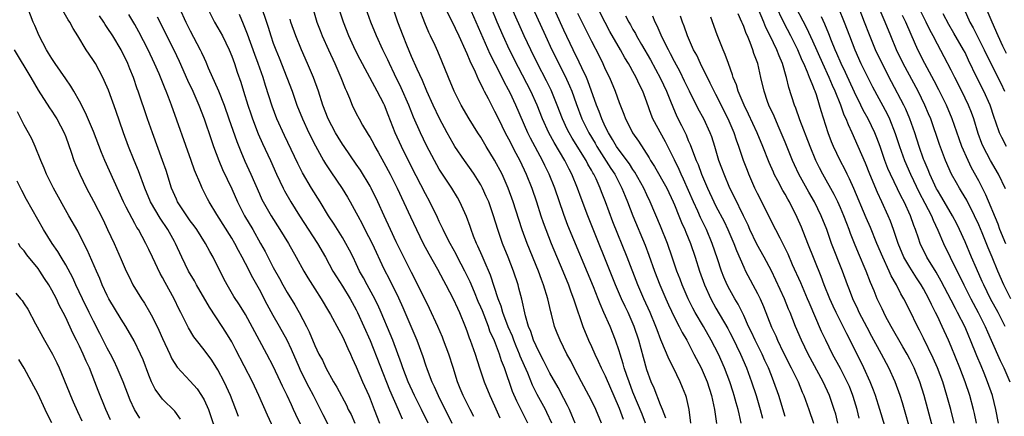
# Model space of a CAD drawing. Units: inches. Extents: x 2574000 to 2577000, y 1497000 to 1500000.
# Drawn here: x 2574078 to 2574221, y 1498092 to 1498149 of the extents above; entities that cross this region are included whole.
import ezdxf

# ---------------------------------------------------------------- set-up
doc = ezdxf.new("R2010")
doc.units = ezdxf.units.IN
doc.header["$MEASUREMENT"] = 0
doc.layers.add('LD25741497_2ft', color=91, linetype='Continuous')

msp = doc.modelspace()

# ---------------------------------------------------------------- linework, layer by layer
at = {"layer": 'LD25741497_2ft'}
for points, elevation in [([(2574182.66, 1498091), (2574182.33, 1498092.33), (2574182.21, 1498093), (2574181.92, 1498093.92), (2574181.64, 1498095), (2574181.48, 1498095.48), (2574181.01, 1498097), (2574180.25, 1498099), (2574179.36, 1498101), (2574178.31, 1498103), (2574177.17, 1498105), (2574176, 1498107), (2574175.65, 1498107.65), (2574174.96, 1498109), (2574174.09, 1498111), (2574173.81, 1498111.81), (2574173.36, 1498113), (2574172.68, 1498115), (2574171.97, 1498117), (2574171, 1498119.47), (2574169.5, 1498123), (2574169, 1498124.04), (2574168.57, 1498125), (2574167.29, 1498127.29), (2574167, 1498127.69), (2574166.49, 1498128.49), (2574165, 1498130.47), (2574164.64, 1498131), (2574164.05, 1498132.05), (2574163.45, 1498133), (2574163, 1498133.91), (2574162.49, 1498135), (2574162.1, 1498136.1), (2574161.74, 1498137), (2574160.49, 1498140.49), (2574160.27, 1498141), (2574159.6, 1498142.4), (2574159.23, 1498143.23), (2574158.34, 1498145), (2574157, 1498147.83), (2574154.67, 1498153)], 9660), ([(2574210.33, 1498090.33), (2574209.09, 1498095), (2574208.45, 1498097), (2574207.64, 1498099), (2574207, 1498100.27), (2574206.62, 1498101), (2574206.03, 1498102.03), (2574204.31, 1498105), (2574203.52, 1498106.48), (2574203, 1498107.52), (2574202.31, 1498109), (2574201.85, 1498110.15), (2574201.34, 1498111.34), (2574200.71, 1498113), (2574199.6, 1498115.6), (2574199.02, 1498117), (2574198.45, 1498118.45), (2574198.26, 1498119), (2574197.9, 1498119.9), (2574197.49, 1498121), (2574197, 1498122.15), (2574196.61, 1498123), (2574196.08, 1498124.08), (2574194.43, 1498127), (2574193.94, 1498127.94), (2574193.43, 1498129), (2574192.6, 1498131), (2574191.11, 1498134.89), (2574190.54, 1498136.54), (2574190.35, 1498137), (2574189.53, 1498139.53), (2574189.18, 1498141), (2574189.13, 1498141.13), (2574188.6, 1498143), (2574188.11, 1498144.11), (2574187.8, 1498145), (2574186.84, 1498147), (2574186.21, 1498148.21), (2574185.9, 1498149), (2574184.46, 1498152.46)], 9676), ([(2574216.67, 1498091), (2574216.38, 1498092.38), (2574216.24, 1498093), (2574215.69, 1498095), (2574215.02, 1498097), (2574214.25, 1498099), (2574213, 1498102.1), (2574212.62, 1498103), (2574211.71, 1498105), (2574211, 1498106.49), (2574210.75, 1498107), (2574210.14, 1498108.14), (2574209.75, 1498109), (2574209, 1498110.41), (2574208.66, 1498111), (2574208, 1498112), (2574207, 1498113.56), (2574206.15, 1498115), (2574205.31, 1498117), (2574204.67, 1498119), (2574204.23, 1498120.23), (2574203.91, 1498121), (2574202.99, 1498123), (2574202.34, 1498124.34), (2574201.23, 1498127), (2574200.6, 1498128.6), (2574199.57, 1498131), (2574198.69, 1498133), (2574198.13, 1498134.13), (2574197.82, 1498135), (2574197.55, 1498135.55), (2574197.03, 1498137), (2574196.22, 1498139), (2574195.84, 1498139.84), (2574195.37, 1498141), (2574194.45, 1498143), (2574193, 1498146.25), (2574192.13, 1498148.13), (2574190.08, 1498152.08)], 9680), ([(2574109.98, 1498091.98), (2574109.61, 1498093), (2574108.84, 1498095), (2574108.26, 1498096.26), (2574107.91, 1498097), (2574107, 1498098.71), (2574106.1, 1498100.1), (2574105, 1498101.63), (2574103.9, 1498103), (2574103.51, 1498103.51), (2574102.77, 1498104.77), (2574101.66, 1498107), (2574101.42, 1498107.42), (2574100.66, 1498109), (2574099.36, 1498111.36), (2574099, 1498112.05), (2574098.65, 1498112.65), (2574097.52, 1498115), (2574097, 1498116.13), (2574096.58, 1498117), (2574095.51, 1498119), (2574095.3, 1498119.3), (2574095, 1498119.86), (2574094.58, 1498120.58), (2574093.75, 1498122.25), (2574093.35, 1498123), (2574091.98, 1498126.02), (2574090.66, 1498129), (2574090.17, 1498130.17), (2574089, 1498133.18), (2574087.88, 1498135.88), (2574087, 1498137.58), (2574086.19, 1498139), (2574085.75, 1498139.75), (2574085, 1498140.79), (2574083.48, 1498143), (2574083.29, 1498143.3), (2574083, 1498143.73), (2574082.53, 1498144.53), (2574082.23, 1498145), (2574081.17, 1498147), (2574080.53, 1498148.53), (2574080.3, 1498149), (2574079.52, 1498151)], 9620), ([(2574115.61, 1498089), (2574114.16, 1498092.16), (2574112.9, 1498095), (2574111.98, 1498097), (2574109.61, 1498101.61), (2574109, 1498102.74), (2574108.16, 1498104.16), (2574107.62, 1498105), (2574105.79, 1498107.79), (2574103.91, 1498111), (2574103.6, 1498111.6), (2574102.77, 1498113), (2574101.79, 1498115), (2574100.87, 1498117), (2574100.72, 1498117.28), (2574099.77, 1498119), (2574098.65, 1498120.65), (2574097.27, 1498123), (2574096.42, 1498125), (2574095.5, 1498127.5), (2574094.88, 1498129), (2574094.09, 1498131), (2574093.36, 1498133), (2574092.23, 1498136.23), (2574091.16, 1498139.16), (2574090.58, 1498140.58), (2574090.37, 1498141), (2574089.28, 1498143), (2574089, 1498143.46), (2574088.37, 1498144.37), (2574087.96, 1498145), (2574086.76, 1498147), (2574086.07, 1498148.07), (2574085.6, 1498149), (2574085.35, 1498149.35), (2574084.4, 1498151)], 9622), ([(2574101.43, 1498151), (2574102.36, 1498149), (2574103, 1498147.73), (2574104.44, 1498145), (2574104.62, 1498144.62), (2574105, 1498143.77), (2574105.25, 1498143.25), (2574105.61, 1498142.39), (2574106.23, 1498141), (2574106.48, 1498140.48), (2574107.08, 1498139.08), (2574107.89, 1498137), (2574108.6, 1498135), (2574109.73, 1498131.73), (2574110.29, 1498130.29), (2574110.9, 1498128.9), (2574111.77, 1498127), (2574113, 1498124.19), (2574113.37, 1498123.37), (2574113.56, 1498123), (2574114.71, 1498121), (2574115.97, 1498119), (2574117.19, 1498117), (2574118.33, 1498115), (2574119.42, 1498113), (2574120, 1498112), (2574121, 1498110.42), (2574121.93, 1498109), (2574123, 1498107.22), (2574123.29, 1498106.71), (2574124.48, 1498104.48), (2574125, 1498103.55), (2574125.26, 1498103), (2574125.78, 1498101.78), (2574126.16, 1498101), (2574126.41, 1498100.41), (2574127, 1498099.14), (2574127.91, 1498097), (2574128.8, 1498095), (2574129, 1498094.52), (2574129.6, 1498093), (2574130.34, 1498091)], 9630), ([(2574105.49, 1498151), (2574106.52, 1498149), (2574107, 1498148.16), (2574107.64, 1498147), (2574108.63, 1498145), (2574109, 1498144.09), (2574109.39, 1498143), (2574109.78, 1498141.78), (2574110.3, 1498140.3), (2574110.69, 1498139), (2574111.32, 1498137), (2574111.75, 1498135.75), (2574112.01, 1498135), (2574112.84, 1498132.84), (2574113.45, 1498131.45), (2574114.59, 1498129), (2574115.49, 1498127), (2574116.43, 1498125), (2574116.62, 1498124.62), (2574117.55, 1498123), (2574118.81, 1498121), (2574121.41, 1498117), (2574122.55, 1498115), (2574123.63, 1498113), (2574124.15, 1498112.15), (2574125, 1498110.82), (2574126.11, 1498109), (2574127, 1498107.4), (2574127.2, 1498107), (2574128.11, 1498105), (2574129, 1498102.94), (2574131.81, 1498095.81), (2574133.04, 1498093), (2574133.61, 1498091.61)], 9632), ([(2574113.24, 1498151.24), (2574114.03, 1498149), (2574114.27, 1498148.27), (2574114.66, 1498147), (2574115, 1498145.98), (2574115.36, 1498145), (2574115.84, 1498143.84), (2574116.97, 1498141), (2574117.73, 1498139), (2574118.43, 1498137), (2574119.22, 1498135), (2574120.15, 1498133), (2574121.09, 1498131.09), (2574122.25, 1498129), (2574122.53, 1498128.53), (2574123.33, 1498127.33), (2574124.95, 1498124.95), (2574125.71, 1498123.71), (2574126.13, 1498123), (2574127, 1498121.42), (2574127.21, 1498121), (2574127.84, 1498119.84), (2574128.25, 1498119), (2574129.28, 1498117), (2574131, 1498113.32), (2574131.78, 1498111.78), (2574133.11, 1498109.11), (2574133.74, 1498107.74), (2574135.75, 1498103), (2574136.62, 1498100.62), (2574137, 1498099.43), (2574137.23, 1498098.77), (2574137.92, 1498097), (2574138.28, 1498096.28), (2574138.82, 1498095), (2574140.83, 1498091)], 9636), ([(2574120.71, 1498151), (2574121.31, 1498149), (2574121.77, 1498147.77), (2574122.07, 1498147), (2574122.97, 1498145), (2574123.89, 1498143), (2574124.78, 1498141), (2574125.38, 1498139.38), (2574125.57, 1498139), (2574126.01, 1498137.99), (2574126.4, 1498137), (2574127, 1498135.77), (2574127.4, 1498135), (2574127.91, 1498134.09), (2574128.56, 1498133), (2574128.74, 1498132.74), (2574129, 1498132.3), (2574129.47, 1498131.47), (2574129.7, 1498131), (2574130.18, 1498130.18), (2574131, 1498128.72), (2574131.91, 1498127), (2574132.91, 1498125), (2574134.83, 1498120.83), (2574135.7, 1498119), (2574136.69, 1498117), (2574137.49, 1498115.49), (2574138.75, 1498113.25), (2574139.62, 1498111.62), (2574139.96, 1498111), (2574141, 1498109), (2574141.61, 1498107.61), (2574141.91, 1498107), (2574142.75, 1498105), (2574143, 1498104.34), (2574143.34, 1498103.34), (2574143.48, 1498103), (2574144.17, 1498101), (2574144.81, 1498099), (2574145.49, 1498097), (2574146.31, 1498095), (2574147, 1498093.5), (2574147.77, 1498091.77)], 9640), ([(2574151.79, 1498091), (2574150.2, 1498094.2), (2574149.6, 1498095.6), (2574148.41, 1498099), (2574148, 1498100), (2574147.7, 1498101), (2574147, 1498102.89), (2574146.33, 1498104.33), (2574146.11, 1498105), (2574145.23, 1498107.23), (2574145, 1498107.79), (2574144.62, 1498108.62), (2574144.07, 1498109.93), (2574143.44, 1498111.44), (2574142.69, 1498113), (2574141.63, 1498115), (2574141.42, 1498115.42), (2574140.55, 1498117), (2574140.08, 1498117.92), (2574139.55, 1498119), (2574139.39, 1498119.39), (2574139, 1498120.16), (2574138.74, 1498120.74), (2574137.64, 1498123), (2574137, 1498124.18), (2574135, 1498128.09), (2574133.55, 1498131), (2574132.64, 1498133), (2574131.61, 1498135.61), (2574131.08, 1498137), (2574131, 1498137.18), (2574130.04, 1498139), (2574129.66, 1498139.66), (2574127.58, 1498143.58), (2574126.91, 1498144.91), (2574125.94, 1498147), (2574125.14, 1498149), (2574124.5, 1498151)], 9642), ([(2574155.25, 1498091), (2574154.55, 1498092.55), (2574154.33, 1498093), (2574153.17, 1498095.17), (2574152.48, 1498096.48), (2574151.79, 1498098.21), (2574151.3, 1498099.3), (2574150.71, 1498100.71), (2574150.61, 1498101), (2574150.12, 1498102.12), (2574149.77, 1498103), (2574149.56, 1498103.56), (2574148.94, 1498104.94), (2574148.18, 1498107), (2574147.94, 1498107.94), (2574147.51, 1498109), (2574146.4, 1498112.4), (2574145.49, 1498114.51), (2574145.21, 1498115.21), (2574144.59, 1498116.59), (2574144.39, 1498117), (2574143.96, 1498118.04), (2574143.59, 1498119), (2574143.44, 1498119.44), (2574142.91, 1498120.91), (2574141.97, 1498123), (2574141.62, 1498123.62), (2574140.79, 1498125), (2574139.28, 1498127.28), (2574139, 1498127.74), (2574138.29, 1498129), (2574137.15, 1498131.15), (2574136.28, 1498133), (2574135.28, 1498135.28), (2574134.58, 1498137), (2574133.49, 1498139.49), (2574132.52, 1498141.48), (2574131.79, 1498143), (2574131.55, 1498143.55), (2574130.84, 1498145), (2574129.9, 1498147), (2574129.09, 1498149), (2574128.39, 1498151)], 9644), ([(2574158.64, 1498091), (2574158.18, 1498092.18), (2574157.81, 1498093), (2574157.55, 1498093.55), (2574157, 1498094.58), (2574156.17, 1498096.17), (2574155, 1498098.25), (2574154.08, 1498100.08), (2574153.59, 1498101), (2574153, 1498102.17), (2574152.64, 1498103), (2574152.25, 1498104.25), (2574151.92, 1498105), (2574151.46, 1498106.54), (2574150.92, 1498108.92), (2574150.52, 1498110.52), (2574150.38, 1498111), (2574149.71, 1498113), (2574148.95, 1498115), (2574148.15, 1498117), (2574147.45, 1498119), (2574146.85, 1498121), (2574146.14, 1498123), (2574145.8, 1498123.8), (2574145.25, 1498125), (2574145, 1498125.47), (2574144.04, 1498127), (2574143.62, 1498127.62), (2574142.64, 1498129), (2574141.27, 1498131), (2574141, 1498131.44), (2574140.13, 1498133), (2574139.05, 1498135.05), (2574138.12, 1498137), (2574137.22, 1498139), (2574136.56, 1498140.56), (2574135.8, 1498142.2), (2574135, 1498144.04), (2574134.32, 1498145.68), (2574133.79, 1498147), (2574133.03, 1498149), (2574132.31, 1498151)], 9646), ([(2574162.45, 1498091), (2574161.61, 1498093), (2574161, 1498094.28), (2574160.63, 1498095), (2574159.54, 1498097), (2574158.49, 1498099), (2574158, 1498100), (2574157.46, 1498101), (2574156.45, 1498103), (2574156.03, 1498104.03), (2574155.67, 1498105), (2574155.22, 1498106.78), (2574155.12, 1498107.12), (2574154.68, 1498109), (2574154.06, 1498111), (2574153.76, 1498111.76), (2574153.32, 1498113), (2574151.71, 1498117), (2574150.97, 1498118.97), (2574150.48, 1498120.48), (2574149.7, 1498123), (2574148.97, 1498125), (2574148.07, 1498127), (2574147, 1498129.06), (2574145.8, 1498131), (2574145, 1498132.35), (2574144.57, 1498133), (2574143.34, 1498135), (2574142.18, 1498137), (2574141.13, 1498139), (2574140.31, 1498141), (2574139.37, 1498143.37), (2574138.77, 1498144.77), (2574138.4, 1498145.6), (2574137.75, 1498147), (2574137.5, 1498147.5), (2574136.92, 1498148.92), (2574136.1, 1498151)], 9648), ([(2574139.86, 1498151), (2574140.77, 1498149.23), (2574141.84, 1498147), (2574142.76, 1498145), (2574143, 1498144.46), (2574143.4, 1498143.4), (2574144.17, 1498141.83), (2574144.66, 1498140.66), (2574145, 1498140.04), (2574145.32, 1498139.32), (2574145.5, 1498139), (2574146.06, 1498137.94), (2574146.53, 1498137), (2574147, 1498136.14), (2574147.54, 1498135), (2574148.53, 1498133), (2574149, 1498132.13), (2574150.05, 1498130.05), (2574150.62, 1498129), (2574151.57, 1498127), (2574152.37, 1498125), (2574153.04, 1498123), (2574153.67, 1498121), (2574154.01, 1498120.01), (2574154.38, 1498119), (2574155.19, 1498117), (2574156.86, 1498113), (2574157.66, 1498111), (2574158, 1498110), (2574158.4, 1498109), (2574158.53, 1498108.53), (2574159.75, 1498105), (2574160.59, 1498103), (2574161, 1498102.11), (2574161.49, 1498101), (2574161.97, 1498099.97), (2574162.41, 1498099), (2574163, 1498097.83), (2574165, 1498093.17), (2574165.59, 1498091.59)], 9650), ([(2574168.79, 1498091), (2574168.31, 1498092.31), (2574167, 1498095.49), (2574166.43, 1498097), (2574166.11, 1498097.89), (2574165.74, 1498099), (2574165.59, 1498099.59), (2574165.13, 1498101), (2574165, 1498101.45), (2574164.47, 1498103), (2574163.68, 1498105), (2574162.81, 1498107), (2574162.24, 1498108.24), (2574161.96, 1498109), (2574161.28, 1498110.72), (2574157.6, 1498119.6), (2574157, 1498121.16), (2574155.69, 1498125), (2574154.9, 1498127), (2574154.27, 1498128.27), (2574153.93, 1498129), (2574152.2, 1498132.2), (2574151.81, 1498133), (2574150.07, 1498137), (2574149.23, 1498138.77), (2574149, 1498139.23), (2574148.37, 1498140.37), (2574148.07, 1498141), (2574147.14, 1498142.86), (2574146.36, 1498144.36), (2574143.33, 1498151.33)], 9652), ([(2574171.73, 1498091.73), (2574171.26, 1498093), (2574171, 1498093.64), (2574170.06, 1498096.06), (2574169.64, 1498097), (2574169, 1498098.72), (2574168.5, 1498100.5), (2574167.84, 1498103), (2574167.18, 1498105), (2574166.29, 1498107), (2574165.86, 1498107.86), (2574165.35, 1498109), (2574164.49, 1498111), (2574160.47, 1498121), (2574159.52, 1498123.52), (2574159, 1498125), (2574158.18, 1498127), (2574157.76, 1498127.76), (2574157.15, 1498129), (2574155.6, 1498131.6), (2574154.84, 1498133), (2574153.94, 1498135), (2574153.15, 1498137), (2574152.24, 1498139), (2574150.44, 1498142.44), (2574149.17, 1498145), (2574148.24, 1498147), (2574147.37, 1498149), (2574146.54, 1498151)], 9654), ([(2574175.37, 1498091), (2574175.14, 1498093), (2574174.73, 1498094.73), (2574174.64, 1498095), (2574174.17, 1498096.17), (2574173.83, 1498097), (2574172.87, 1498099), (2574172.22, 1498100.22), (2574171.03, 1498103.03), (2574170.48, 1498104.48), (2574170.31, 1498105), (2574169.5, 1498107), (2574168.59, 1498109), (2574167.72, 1498111), (2574166.15, 1498115), (2574164.11, 1498120.11), (2574163.04, 1498123), (2574162.46, 1498124.46), (2574162.27, 1498125), (2574161.67, 1498126.33), (2574161.34, 1498127), (2574161.21, 1498127.21), (2574161, 1498127.6), (2574160.47, 1498128.47), (2574160.21, 1498129), (2574158.21, 1498132.21), (2574157.76, 1498133), (2574157.5, 1498133.5), (2574156.8, 1498135), (2574156.04, 1498137), (2574155.17, 1498139.17), (2574154.51, 1498140.51), (2574153.21, 1498143), (2574152.22, 1498145), (2574151.29, 1498147), (2574149.51, 1498151)], 9656), ([(2574152.53, 1498151), (2574154.33, 1498147), (2574155.26, 1498145), (2574157.19, 1498141.19), (2574157.81, 1498139.81), (2574158.14, 1498139), (2574158.77, 1498137.23), (2574159.62, 1498135), (2574160.61, 1498133), (2574161.51, 1498131.51), (2574161.79, 1498131), (2574163.82, 1498127.82), (2574164.38, 1498127), (2574165.41, 1498125), (2574165.85, 1498123.85), (2574166.2, 1498123), (2574166.98, 1498120.98), (2574168.74, 1498116.74), (2574169.29, 1498115.29), (2574170.12, 1498113), (2574170.89, 1498111), (2574171.74, 1498109), (2574172.13, 1498108.13), (2574173, 1498106.29), (2574173.68, 1498105), (2574174.11, 1498104.11), (2574174.77, 1498103), (2574175.82, 1498101), (2574176.85, 1498099), (2574177, 1498098.68), (2574177.7, 1498097), (2574178.34, 1498095), (2574178.78, 1498093), (2574179.05, 1498090.95)], 9658), ([(2574159, 1498150.32), (2574160.08, 1498148.08), (2574161, 1498146.25), (2574162.11, 1498144.11), (2574162.65, 1498143), (2574163, 1498142.21), (2574163.59, 1498141), (2574164.44, 1498139), (2574165, 1498137.39), (2574165.67, 1498135.68), (2574165.91, 1498135), (2574166.29, 1498134.29), (2574166.92, 1498133), (2574167.79, 1498131.79), (2574169.36, 1498129.36), (2574169.55, 1498129), (2574170.12, 1498128.12), (2574171.87, 1498125), (2574172.81, 1498123), (2574173, 1498122.56), (2574173.63, 1498121), (2574174.01, 1498120.01), (2574174.48, 1498119), (2574174.62, 1498118.62), (2574175.3, 1498117), (2574175.99, 1498115), (2574176.61, 1498113), (2574177.32, 1498111), (2574178.24, 1498109), (2574179, 1498107.61), (2574180.69, 1498104.69), (2574181, 1498104.12), (2574181.39, 1498103.39), (2574182.55, 1498101), (2574183.39, 1498099), (2574184.13, 1498097), (2574184.81, 1498095), (2574185.4, 1498093), (2574185.73, 1498091.73)], 9662), ([(2574189, 1498091.95), (2574188.09, 1498095), (2574187.38, 1498097), (2574187, 1498097.9), (2574186.57, 1498099), (2574186.07, 1498100.07), (2574185.66, 1498101), (2574184.67, 1498103), (2574184.14, 1498104.14), (2574183.72, 1498105), (2574183, 1498106.58), (2574182.19, 1498108.19), (2574181.71, 1498109), (2574181, 1498110.27), (2574180.62, 1498111), (2574180.13, 1498112.13), (2574179.8, 1498113), (2574179.22, 1498114.78), (2574178.46, 1498117), (2574177.61, 1498119), (2574176.74, 1498120.75), (2574176.36, 1498121.64), (2574175.74, 1498123), (2574174.31, 1498126.31), (2574173.98, 1498127), (2574173.68, 1498127.68), (2574173, 1498129.1), (2574171.7, 1498131.7), (2574169.89, 1498135), (2574169.62, 1498135.62), (2574169, 1498137.41), (2574168.42, 1498139), (2574167.94, 1498139.94), (2574167.47, 1498141), (2574167, 1498141.86), (2574166.57, 1498142.57), (2574166.36, 1498143), (2574165.83, 1498143.83), (2574165.21, 1498145), (2574163.67, 1498147.67), (2574162.96, 1498148.96), (2574161.9, 1498151)], 9664), ([(2574213.45, 1498091), (2574212.96, 1498092.96), (2574212.39, 1498095), (2574211.77, 1498097), (2574211.02, 1498099), (2574210.41, 1498100.41), (2574209, 1498103.31), (2574208.43, 1498104.43), (2574208.12, 1498105), (2574207, 1498107.28), (2574206.13, 1498109), (2574205.71, 1498109.71), (2574205.07, 1498111), (2574204.32, 1498112.32), (2574204.03, 1498113), (2574203.11, 1498115), (2574202.27, 1498117), (2574201.32, 1498119.32), (2574200.72, 1498120.72), (2574198.94, 1498124.94), (2574198.32, 1498126.32), (2574197.96, 1498127), (2574197.65, 1498127.65), (2574196.94, 1498129), (2574196, 1498131), (2574195.71, 1498131.7), (2574195.21, 1498133), (2574194.19, 1498136.19), (2574193.97, 1498137), (2574193.51, 1498138.49), (2574193.32, 1498139), (2574193.22, 1498139.22), (2574193, 1498139.85), (2574192.64, 1498140.64), (2574192.54, 1498141), (2574192.25, 1498141.75), (2574191.69, 1498143), (2574191.46, 1498143.46), (2574190.81, 1498145), (2574189.8, 1498147), (2574188.84, 1498148.83), (2574187.53, 1498151.53)], 9678), ([(2574196.71, 1498151), (2574197.54, 1498149), (2574198.28, 1498147), (2574199.05, 1498145), (2574199.95, 1498143), (2574201, 1498140.88), (2574201.64, 1498139.64), (2574203.72, 1498135.72), (2574204.07, 1498135), (2574204.91, 1498132.91), (2574205.53, 1498131), (2574206.24, 1498129), (2574207.1, 1498127), (2574208.36, 1498124.36), (2574209.19, 1498122.81), (2574210.13, 1498121), (2574210.37, 1498120.37), (2574211.08, 1498118.92), (2574211.88, 1498117), (2574212.83, 1498115), (2574214.82, 1498111), (2574215.84, 1498109), (2574216.9, 1498107), (2574217.9, 1498105), (2574218.23, 1498104.23), (2574218.8, 1498103), (2574220.08, 1498100.08), (2574220.61, 1498099), (2574221.49, 1498097)], 9684), ([(2574220.79, 1498105), (2574219.77, 1498107), (2574218.7, 1498109), (2574217.71, 1498111), (2574217.5, 1498111.5), (2574216.64, 1498113.36), (2574215.93, 1498115), (2574215, 1498117.21), (2574214.22, 1498119), (2574213.82, 1498119.82), (2574213.21, 1498121), (2574211.66, 1498123.66), (2574211, 1498124.7), (2574210.89, 1498124.89), (2574209.9, 1498127), (2574209.65, 1498127.65), (2574209.07, 1498129), (2574209, 1498129.19), (2574208.36, 1498131), (2574207.74, 1498133), (2574207.03, 1498135.03), (2574206.42, 1498136.43), (2574206.15, 1498137), (2574204.37, 1498140.37), (2574203, 1498143), (2574202.05, 1498145), (2574201.17, 1498147.17), (2574200.48, 1498149), (2574199.68, 1498151)], 9686), ([(2574221.64, 1498109), (2574220.62, 1498111), (2574219.74, 1498113), (2574218.92, 1498115), (2574218.34, 1498116.34), (2574217.47, 1498118.53), (2574217, 1498119.67), (2574216.39, 1498121), (2574215.25, 1498123.25), (2574214.51, 1498124.51), (2574214.19, 1498125), (2574213.75, 1498125.75), (2574213.03, 1498127.03), (2574212.16, 1498129), (2574211.29, 1498131.29), (2574210.04, 1498135), (2574209.74, 1498135.74), (2574209.2, 1498137), (2574208.21, 1498139), (2574206.07, 1498143), (2574205.09, 1498145), (2574204.25, 1498147), (2574203.44, 1498149), (2574202.58, 1498151)], 9688), ([(2574220.87, 1498124.87), (2574219.83, 1498127), (2574218.7, 1498129), (2574217.62, 1498131), (2574217.43, 1498131.43), (2574216.88, 1498132.88), (2574216.26, 1498135), (2574215.94, 1498135.94), (2574215.52, 1498137), (2574214.55, 1498139), (2574213.52, 1498141), (2574213, 1498142.05), (2574211.99, 1498143.99), (2574211, 1498145.81), (2574210.4, 1498147), (2574209.9, 1498147.9), (2574209.39, 1498149), (2574208.37, 1498151)], 9692), ([(2574214.89, 1498150.89), (2574215.68, 1498149), (2574216.17, 1498148.16), (2574216.73, 1498147), (2574217.78, 1498145), (2574218.17, 1498144.17), (2574220.16, 1498140.16), (2574220.71, 1498139)], 9696), ([(2574221, 1498144.48), (2574220.48, 1498145.52), (2574219.79, 1498147), (2574218.9, 1498149), (2574218.07, 1498151)], 9698), ([(2574119.83, 1498089), (2574118.27, 1498092.27), (2574117.94, 1498093), (2574117.63, 1498093.63), (2574117.02, 1498095), (2574116.34, 1498096.34), (2574116.05, 1498097), (2574115, 1498099.23), (2574114.07, 1498101), (2574113, 1498102.96), (2574111, 1498106.7), (2574110.12, 1498108.12), (2574109.32, 1498109.32), (2574108.32, 1498111), (2574107.87, 1498111.87), (2574106.32, 1498115), (2574105.83, 1498115.83), (2574105.22, 1498117), (2574103.94, 1498119), (2574103.55, 1498119.55), (2574103, 1498120.28), (2574102.49, 1498121), (2574101.17, 1498123), (2574101, 1498123.38), (2574100.31, 1498125), (2574099.52, 1498127.52), (2574099.01, 1498129), (2574097.53, 1498133), (2574096.83, 1498135), (2574095.49, 1498139), (2574095.35, 1498139.35), (2574094.78, 1498141), (2574094.27, 1498142.27), (2574093.98, 1498143), (2574093.03, 1498145), (2574091.79, 1498147), (2574091, 1498148.22), (2574090.68, 1498148.68), (2574090.49, 1498149), (2574089.9, 1498149.9)], 9624), ([(2574123, 1498090.73), (2574122.22, 1498092.22), (2574121.83, 1498093), (2574120.8, 1498095), (2574120.17, 1498096.17), (2574119, 1498098.52), (2574118.77, 1498099), (2574117.64, 1498101.64), (2574117.01, 1498103.01), (2574115.9, 1498105), (2574115, 1498106.58), (2574114.14, 1498108.14), (2574113, 1498110.32), (2574112.03, 1498112.03), (2574111, 1498114.08), (2574110.52, 1498115), (2574109.98, 1498115.98), (2574109.45, 1498117), (2574109, 1498117.77), (2574106.84, 1498121.16), (2574105.73, 1498123), (2574105.47, 1498123.47), (2574104.71, 1498125), (2574104.53, 1498125.47), (2574103.61, 1498127.61), (2574103.14, 1498129), (2574100.27, 1498137), (2574099.85, 1498138.15), (2574099.52, 1498139), (2574099.36, 1498139.36), (2574098.49, 1498141.51), (2574097.83, 1498143), (2574096.91, 1498145), (2574095.59, 1498147.59), (2574095, 1498148.64), (2574094.13, 1498150.13)], 9626), ([(2574098.21, 1498149.79), (2574100.61, 1498145), (2574101.38, 1498143.38), (2574102.62, 1498140.62), (2574103.39, 1498139), (2574104.25, 1498137), (2574105, 1498135.04), (2574106.02, 1498132.02), (2574106.38, 1498131), (2574107.12, 1498129), (2574107.68, 1498127.68), (2574109, 1498124.9), (2574109.84, 1498123), (2574110.86, 1498121), (2574112.04, 1498119), (2574113.17, 1498117), (2574113.82, 1498115.82), (2574115, 1498113.53), (2574115.91, 1498111.91), (2574116.38, 1498111), (2574117, 1498109.9), (2574118.11, 1498108.11), (2574118.74, 1498107), (2574119.79, 1498105), (2574120.19, 1498104.19), (2574121, 1498102.24), (2574121.61, 1498101), (2574122.1, 1498100.1), (2574122.61, 1498099), (2574123.72, 1498097), (2574124.2, 1498096.2), (2574125.58, 1498093.58), (2574125.85, 1498093), (2574126.24, 1498092.24), (2574126.77, 1498091)], 9628), ([(2574137.37, 1498091), (2574136.42, 1498093), (2574135.44, 1498095), (2574134.52, 1498097), (2574133.74, 1498099), (2574133.56, 1498099.56), (2574132.28, 1498103), (2574131.92, 1498103.92), (2574130.62, 1498107), (2574130.1, 1498108.1), (2574129.44, 1498109.44), (2574128.57, 1498111), (2574128.03, 1498112.03), (2574127.49, 1498113), (2574127, 1498114.05), (2574126.53, 1498115), (2574126.02, 1498116.02), (2574125.51, 1498117), (2574125, 1498117.87), (2574123.79, 1498119.79), (2574123, 1498121), (2574121.78, 1498123), (2574120.54, 1498125), (2574119.21, 1498127.21), (2574118.54, 1498128.54), (2574116.61, 1498132.61), (2574115.54, 1498135), (2574114.84, 1498136.84), (2574113.86, 1498139.86), (2574113.53, 1498141), (2574112.83, 1498143), (2574112.32, 1498144.32), (2574111.28, 1498147.28), (2574110.71, 1498148.71), (2574110.1, 1498150.1)], 9634), ([(2574143.98, 1498091.98), (2574143.44, 1498093), (2574142.43, 1498095), (2574142.03, 1498096.03), (2574141.63, 1498097), (2574141, 1498099.06), (2574140.38, 1498101), (2574139.63, 1498103), (2574139.45, 1498103.45), (2574138.79, 1498105), (2574137.59, 1498107.59), (2574135.92, 1498111), (2574135, 1498112.79), (2574132.78, 1498117.22), (2574131.93, 1498119), (2574131.02, 1498121), (2574130.14, 1498123), (2574129.17, 1498125), (2574129, 1498125.3), (2574127.6, 1498127.6), (2574127, 1498128.48), (2574125.25, 1498131), (2574125, 1498131.37), (2574124.38, 1498132.38), (2574124.02, 1498133), (2574122.95, 1498135), (2574122.17, 1498137), (2574121.55, 1498139), (2574120.84, 1498141), (2574119.97, 1498143), (2574119.07, 1498145), (2574118.24, 1498147), (2574117.54, 1498149), (2574117.42, 1498149.42)], 9638), ([(2574165.93, 1498149.93), (2574166.41, 1498149), (2574166.63, 1498148.63), (2574167, 1498147.95), (2574167.36, 1498147.36), (2574167.53, 1498147), (2574168.22, 1498145.78), (2574169.54, 1498143.54), (2574171, 1498140.85), (2574171.85, 1498139), (2574172.44, 1498137.56), (2574172.75, 1498136.75), (2574173.36, 1498135.36), (2574174.03, 1498134.03), (2574174.67, 1498132.68), (2574175, 1498131.9), (2574175.29, 1498131.29), (2574175.59, 1498130.41), (2574176.15, 1498129), (2574176.41, 1498128.41), (2574176.92, 1498127), (2574177.78, 1498125), (2574178.7, 1498123), (2574179, 1498122.4), (2574180.17, 1498120.17), (2574180.73, 1498119), (2574181.58, 1498117), (2574181.95, 1498115.95), (2574183, 1498113.55), (2574183.27, 1498113), (2574185, 1498109.75), (2574185.37, 1498109), (2574185.86, 1498107.86), (2574187, 1498104.9), (2574187.63, 1498103.63), (2574187.89, 1498103), (2574188.73, 1498101.27), (2574189.89, 1498099), (2574190.86, 1498097), (2574191.47, 1498095.47), (2574191.69, 1498095), (2574192.41, 1498093), (2574193.09, 1498091)], 9666), ([(2574196.62, 1498091), (2574196.3, 1498092.3), (2574196.1, 1498093), (2574195.41, 1498095), (2574194.5, 1498097), (2574192.3, 1498101), (2574191.35, 1498103), (2574190.51, 1498105), (2574189.72, 1498107), (2574189.5, 1498107.5), (2574188.92, 1498109), (2574187.67, 1498111.67), (2574187, 1498113.01), (2574185.95, 1498115), (2574184.9, 1498116.9), (2574183.9, 1498119), (2574183.63, 1498119.63), (2574182.99, 1498120.99), (2574181.69, 1498123.69), (2574181.01, 1498125), (2574180.16, 1498127), (2574179.86, 1498127.86), (2574179.43, 1498129), (2574178.85, 1498131), (2574178.41, 1498132.41), (2574178.18, 1498133), (2574177.24, 1498135), (2574176.44, 1498136.44), (2574175.15, 1498139), (2574174.47, 1498140.47), (2574173.82, 1498141.82), (2574173, 1498143.31), (2574172.43, 1498144.43), (2574172.11, 1498145), (2574171.24, 1498146.76), (2574170.49, 1498148.49), (2574170.23, 1498149), (2574169.88, 1498149.88)], 9668), ([(2574199.7, 1498091.7), (2574199.39, 1498093), (2574198.84, 1498094.84), (2574198.79, 1498095), (2574198.28, 1498096.28), (2574197.98, 1498097), (2574197, 1498098.92), (2574195.86, 1498101), (2574194.86, 1498103), (2574194.27, 1498104.27), (2574192.47, 1498108.47), (2574192.25, 1498109), (2574191.28, 1498111.28), (2574190.08, 1498113.92), (2574189.42, 1498115.42), (2574188.78, 1498116.78), (2574188.26, 1498117.74), (2574187, 1498120.18), (2574185.63, 1498123), (2574185, 1498124.22), (2574184.63, 1498125), (2574183.75, 1498127), (2574183.53, 1498127.53), (2574182.98, 1498128.98), (2574182.29, 1498131), (2574181.94, 1498131.94), (2574181.61, 1498133), (2574180.78, 1498135), (2574179, 1498138.53), (2574178.74, 1498139), (2574178.17, 1498140.17), (2574176.75, 1498143), (2574176.21, 1498144.21), (2574175.77, 1498145), (2574174.9, 1498147), (2574174.41, 1498148.41), (2574174.16, 1498149), (2574173.86, 1498149.86)], 9670), ([(2574203.39, 1498090.61), (2574202.68, 1498093), (2574202.05, 1498095), (2574201.77, 1498095.77), (2574201.3, 1498097), (2574200.39, 1498099), (2574199.93, 1498099.93), (2574197.9, 1498103.9), (2574197.38, 1498105), (2574196.37, 1498107), (2574195.93, 1498107.93), (2574195.45, 1498109), (2574194.65, 1498111), (2574194.22, 1498112.22), (2574192.26, 1498117), (2574191.34, 1498119.34), (2574190.75, 1498120.75), (2574189.62, 1498123), (2574189.38, 1498123.38), (2574189, 1498124.1), (2574188.66, 1498124.66), (2574187.95, 1498126.05), (2574187.43, 1498127), (2574187.29, 1498127.29), (2574186.7, 1498128.7), (2574185.78, 1498131), (2574184.93, 1498133), (2574183.71, 1498135.71), (2574183.08, 1498137), (2574182.22, 1498139), (2574181.95, 1498139.95), (2574181.48, 1498141), (2574181.39, 1498141.39), (2574180.79, 1498143), (2574180.34, 1498144.34), (2574180.04, 1498145), (2574179.18, 1498147.18), (2574178.26, 1498149.74)], 9672), ([(2574207.35, 1498089), (2574205.94, 1498093.94), (2574205.61, 1498095), (2574204.9, 1498097), (2574204, 1498099), (2574202.94, 1498101), (2574201.53, 1498103.53), (2574200.83, 1498104.83), (2574199.72, 1498107), (2574199.49, 1498107.49), (2574198.76, 1498109), (2574198.28, 1498110.28), (2574197.99, 1498111), (2574197.27, 1498113), (2574195.7, 1498117), (2574195.01, 1498119), (2574194.22, 1498121), (2574193.26, 1498123), (2574192.42, 1498124.42), (2574190.99, 1498126.99), (2574190.34, 1498128.34), (2574190.05, 1498129), (2574189, 1498131.65), (2574188.44, 1498133), (2574187.99, 1498134.01), (2574187.4, 1498135.4), (2574186.66, 1498137), (2574186.46, 1498137.54), (2574185.94, 1498139), (2574185.47, 1498141), (2574185.03, 1498143), (2574184.48, 1498144.48), (2574184.32, 1498145), (2574183.93, 1498146.07), (2574183.53, 1498147), (2574183.35, 1498147.35), (2574183, 1498148.39), (2574182.81, 1498148.81), (2574182.74, 1498149), (2574182.19, 1498150.19)], 9674), ([(2574219.84, 1498091), (2574219.47, 1498093), (2574218.96, 1498095), (2574218.27, 1498097), (2574217.77, 1498098.23), (2574217.31, 1498099.31), (2574216.72, 1498100.72), (2574215.81, 1498103), (2574215.56, 1498103.56), (2574215, 1498104.88), (2574213.92, 1498107), (2574213.6, 1498107.6), (2574213, 1498108.78), (2574211.55, 1498111.55), (2574210.83, 1498112.83), (2574209.47, 1498115), (2574208.49, 1498117), (2574208.26, 1498117.74), (2574207.83, 1498119), (2574207.59, 1498119.59), (2574207.13, 1498121), (2574206.19, 1498123), (2574205.77, 1498123.77), (2574204.22, 1498127), (2574203.85, 1498127.85), (2574203.42, 1498129), (2574202.72, 1498131), (2574202.25, 1498132.25), (2574201.94, 1498133), (2574200.99, 1498135), (2574200.29, 1498136.29), (2574199.95, 1498137), (2574199, 1498138.89), (2574197.7, 1498141.7), (2574197.08, 1498143), (2574196.47, 1498144.47), (2574196.23, 1498145), (2574195.69, 1498146.31), (2574195.31, 1498147.31), (2574194.73, 1498148.73), (2574194.24, 1498149.76)], 9682), ([(2574220.92, 1498116.92), (2574220.04, 1498119), (2574219.77, 1498119.77), (2574218.03, 1498124.03), (2574217, 1498126.05), (2574215.95, 1498127.95), (2574215.43, 1498129), (2574214.55, 1498131), (2574214.14, 1498132.14), (2574213.16, 1498135), (2574212.34, 1498137), (2574211.23, 1498139.23), (2574210.53, 1498140.53), (2574209.18, 1498143), (2574208.16, 1498145), (2574207.19, 1498147.19), (2574206.43, 1498149), (2574205.96, 1498149.95)], 9690), ([(2574220.99, 1498131), (2574220.3, 1498132.3), (2574219.97, 1498133), (2574219.46, 1498134.54), (2574219.21, 1498135.21), (2574218.62, 1498137), (2574217.71, 1498139), (2574216.69, 1498141), (2574215.5, 1498143.5), (2574215, 1498144.59), (2574214.79, 1498145), (2574213.4, 1498147.4), (2574212.65, 1498148.65), (2574211.82, 1498150.18)], 9694), ([(2574077.55, 1498145), (2574079.95, 1498141), (2574081, 1498139.18), (2574082.63, 1498136.63), (2574083, 1498136.11), (2574083.44, 1498135.44), (2574083.71, 1498135), (2574084.78, 1498133), (2574085, 1498132.43), (2574085.79, 1498130.21), (2574086.18, 1498129), (2574086.41, 1498128.41), (2574087.02, 1498127), (2574088, 1498125), (2574089, 1498123.1), (2574090.39, 1498120.39), (2574091.06, 1498119), (2574091.98, 1498117), (2574093, 1498114.67), (2574093.76, 1498113), (2574094.15, 1498112.15), (2574094.72, 1498111), (2574095.93, 1498109), (2574096.37, 1498108.37), (2574097.12, 1498107.12), (2574097.35, 1498106.65), (2574098.2, 1498105), (2574098.46, 1498104.46), (2574099, 1498103.25), (2574100.03, 1498101), (2574100.32, 1498100.32), (2574101.09, 1498099.09), (2574103, 1498097.08), (2574103.98, 1498095.98), (2574104.65, 1498095), (2574105, 1498094.39), (2574105.63, 1498093), (2574106.98, 1498088.98)], 9618), ([(2574101.6, 1498091.6), (2574100.75, 1498092.75), (2574099, 1498094.48), (2574098.59, 1498095), (2574097.93, 1498095.93), (2574097.4, 1498097), (2574097, 1498097.95), (2574096.18, 1498100.18), (2574095.81, 1498101), (2574094.9, 1498102.9), (2574093.68, 1498105), (2574093, 1498106.05), (2574091.24, 1498109), (2574091, 1498109.47), (2574090.29, 1498111), (2574089.92, 1498111.92), (2574089.43, 1498113), (2574088.09, 1498116.09), (2574087.64, 1498117), (2574086.75, 1498118.75), (2574085.45, 1498121), (2574083.23, 1498125), (2574082.21, 1498127), (2574081.87, 1498127.87), (2574081.38, 1498129), (2574080.6, 1498131), (2574080.11, 1498132.11), (2574079.63, 1498133), (2574079, 1498134.11), (2574078.01, 1498136.01)], 9616), ([(2574095.72, 1498091.72), (2574094.96, 1498092.96), (2574094.33, 1498094.33), (2574093.29, 1498097), (2574092.44, 1498099), (2574091.98, 1498099.98), (2574091.45, 1498101), (2574091, 1498101.85), (2574089.95, 1498103.95), (2574089, 1498105.75), (2574088.37, 1498107), (2574087.41, 1498109), (2574086.48, 1498111), (2574086.02, 1498112.02), (2574085, 1498113.91), (2574084.34, 1498115), (2574083.85, 1498115.85), (2574083.04, 1498117), (2574081.81, 1498119), (2574079.35, 1498123.35), (2574078.65, 1498124.65), (2574077.99, 1498125.99)], 9614), ([(2574091.48, 1498091.48), (2574090.81, 1498093), (2574089.71, 1498095.71), (2574089.23, 1498097), (2574088.43, 1498099), (2574087.96, 1498099.96), (2574087.54, 1498101), (2574087, 1498102.15), (2574086.57, 1498103), (2574086.02, 1498104.02), (2574085, 1498106.29), (2574084.65, 1498107), (2574084.07, 1498108.07), (2574083.65, 1498109), (2574083, 1498110.26), (2574082.56, 1498111), (2574081.92, 1498111.92), (2574081.25, 1498113), (2574081, 1498113.36), (2574079.36, 1498115.36), (2574079, 1498115.93), (2574078.46, 1498116.46), (2574078.15, 1498117)], 9612), ([(2574077.81, 1498109.81), (2574078.45, 1498109), (2574078.72, 1498108.72), (2574079, 1498108.26), (2574079.51, 1498107.51), (2574080.65, 1498105.35), (2574081.93, 1498103), (2574083.08, 1498101), (2574083.73, 1498099.73), (2574084.06, 1498099), (2574085.49, 1498095.49), (2574085.67, 1498095), (2574086.09, 1498094.09), (2574086.69, 1498092.69), (2574087.32, 1498091.32)], 9610), ([(2574083, 1498091.03), (2574082.33, 1498092.33), (2574082.04, 1498093), (2574081, 1498095.2), (2574080.07, 1498097), (2574079, 1498098.96), (2574078.23, 1498100.23)], 9608)]:
    msp.add_lwpolyline(points, dxfattribs=dict(at, elevation=elevation))

doc.saveas('drawing.dxf')
